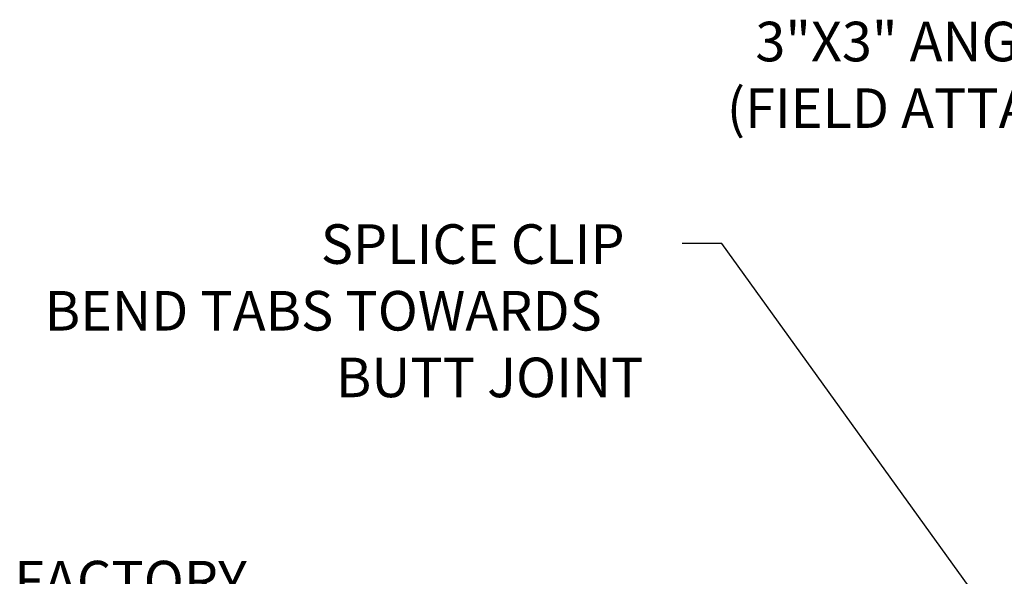
# Model space of a CAD drawing. Extents: x 97.4 to 150.7, y 37.4 to 68.8.
# Drawn here: x 97.4 to 116.1, y 58.3 to 68.8 of the extents above; entities that cross this region are included whole.
import ezdxf

# ---------------------------------------------------------------- set-up
doc = ezdxf.new("R2010")
doc.units = 0
doc.layers.get('0').update_dxf_attribs({"linetype": 'CONTINUOUS'})
doc.layers.add('DIM', color=1, linetype='CONTINUOUS')
doc.styles.add('STD', font='txt')

# ---------------------------------------------------------------- blocks, each defined once
blk = doc.blocks.new('*U55')
at = {"layer": 'DIM', "style": 'STD'}
for s, p in [('3"X3" ANGLE CLIP', (111.362, 68.038)), ('(FIELD ATTACHED)', (110.821, 66.776))]:
    blk.add_text(s, height=0.75, dxfattribs=at).set_placement(p)
blk = doc.blocks.new('*U57')
at = {"layer": 'DIM', "style": 'STD'}
for s, p in [('FACTORY', (97.328, 57.822)), ('WELD', (99.355, 56.572))]:
    blk.add_text(s, height=0.75, dxfattribs=at).set_placement(p)
blk = doc.blocks.new('*U70')
at = {"layer": 'DIM'}
blk.add_lwpolyline([(115.948, 57.333), (110.725, 64.588), (109.975, 64.588)], dxfattribs=at)
blk.add_solid([(116.049, 57.406), (116.386, 56.724), (115.846, 57.26)], dxfattribs=at)
blk = doc.blocks.new('*U71')
at = {"layer": 'DIM', "style": 'STD'}
for s, p in [('SPLICE CLIP', (103.133, 64.2)), ('BEND TABS TOWARDS', (97.905, 62.936)), (' BUTT JOINT', (103.189, 61.673))]:
    blk.add_text(s, height=0.75, dxfattribs=at).set_placement(p)

msp = doc.modelspace()

# ---------------------------------------------------------------- block references
for name in ['*U55', '*U71', '*U70', '*U57']:
    msp.add_blockref(name, (0, 0))

doc.saveas('drawing.dxf')
